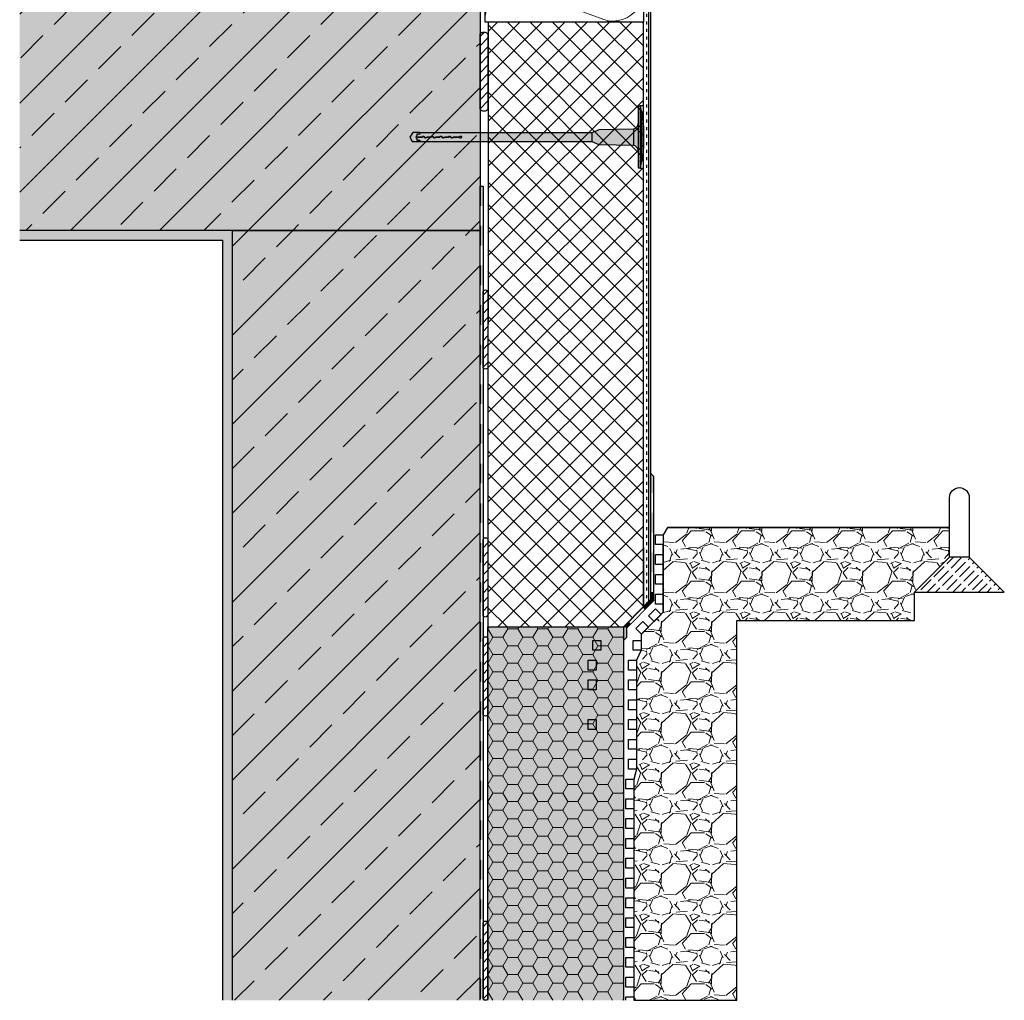
# Model space of a CAD drawing. Units: millimetres. Extents: x 202 to 1197, y 603 to 2193.
# Drawn here: x 203 to 1197, y 603 to 1593 of the extents above; entities that cross this region are included whole.
import ezdxf

# ---------------------------------------------------------------- set-up
doc = ezdxf.new("R2010")
doc.units = ezdxf.units.MM
doc.linetypes.add('ISO-03 Gestrichelt mit Abstand', pattern=[7.62, 3.048, -4.572])
for name, color, linetype, lineweight, true_color in [('ABDICHTUNG Folie dunkel', 7, 'Continuous', 5, 0xb2cc66), ('BODEN Drainschicht', 7, 'Continuous', 5, 0xcc7f66), ('GALA Beton', 7, 'Continuous', 5, 0xcc7f66), ('Linien Abdichtungen 0.25', 7, 'Continuous', 25, 0xaac800), ('Linien Dübel 0.25', 7, 'Continuous', 25, 0x3232fa), ('Linien GALA 0.25', 7, 'Continuous', 25, 0xadadad), ('Linien Wand 0.25', 7, 'Continuous', 25, 0xcc7f66), ('Linien WDVS 0.25', 7, 'Continuous', 25, 0x9900cc), ('WAND Perimeterdämmung', 7, 'Continuous', 25, 0xcc7f66), ('WDVS Armierungsgewebe', 6, 'ISO-03 Gestrichelt mit Abstand', 25, 0xff00ff), ('WDVS Dübel Fläche', 7, 'Continuous', 5, 0x26264c), ('WDVS Klebemörtel', 7, 'Continuous', 25, 0x9900cc), ('WDVS Schraffur Dämmung', 2, 'Continuous', 18, 0xffff00), ('WDVS Sockeldämmung', 7, 'Continuous', 25, 0x9900cc)]:
    doc.layers.add(name, color=color, linetype=linetype, lineweight=lineweight, true_color=true_color)
for name, color, linetype, lineweight in [('ALLG Objekte weiß', 7, 'Continuous', 5), ('WAND Gipsputz innen', 7, 'Continuous', 5), ('WAND Stahlbeton', 7, 'Continuous', 5)]:
    doc.layers.add(name, color=color, linetype=linetype, lineweight=lineweight)
doc.styles.get("Standard").update_dxf_attribs({"font": 'arial.ttf'})
pattern_1 = [(45, (-22381.786, -14969.57), (-44.90128, 44.90128), []), (45, (-22336.885, -14969.57), (-44.90128, 44.90128), [31.75, -15.875])]
pattern_2 = [(45, (-8674.1165, -16407.73), (-4.5529899, 4.5529899), [])]

# ---------------------------------------------------------------- blocks, each defined once
blk = doc.blocks.new('Gruppe-4-1')
at = {"layer": 'GALA Beton', "linetype": 'Continuous', "lineweight": 18}
h = blk.add_hatch(dxfattribs=at)
h.set_pattern_fill('SCHR GALA BETON', color=5, style=0, pattern_type=2)
h.set_pattern_definition([(45, (-6782.8254, -11356.591), (-4.331029, 4.331029), [14.7, -3.675])])
h.paths.add_polyline_path([(1106.06, 1014.63), (1196.78, 1014.63), (1161.42, 1049.99), (1141.42, 1049.99)])
at = {"layer": 'Linien GALA 0.25', "flags": 128}
blk.add_lwpolyline([(1141.42, 1049.99), (1141.42, 1110.19, -1), (1161.42, 1110.19), (1161.42, 1049.99)], format="xyb", close=True, dxfattribs=at)
at = {"layer": 'Linien GALA 0.25', "linetype": 'Continuous', "flags": 128}
blk.add_lwpolyline([(1106.06, 1014.63), (1196.78, 1014.63), (1161.42, 1049.99), (1141.42, 1049.99)], close=True, dxfattribs=at)
blk = doc.blocks.new('Gruppe-6-1')
at = {"color": 255, "linetype": 'Continuous', "lineweight": 5, "transparency": 33554687}
for points in [[(667.44, 1384.48), (667.44, 1404.48), (670.44, 1404.48), (670.44, 1384.48)], [(667.44, 1344.48), (667.44, 1364.48), (670.44, 1364.48), (670.44, 1344.48)], [(667.44, 1304.48), (667.44, 1324.48), (670.44, 1324.48), (670.44, 1304.48)], [(667.44, 1264.48), (667.44, 1284.48), (670.44, 1284.48), (670.44, 1264.48)], [(667.44, 1224.48), (667.44, 1244.48), (670.44, 1244.48), (670.44, 1224.48)], [(667.44, 1184.48), (667.44, 1204.48), (670.44, 1204.48), (670.44, 1184.48)], [(667.44, 1144.48), (667.44, 1164.48), (670.44, 1164.48), (670.44, 1144.48)], [(667.44, 1104.48), (667.44, 1124.48), (670.44, 1124.48), (670.44, 1104.48)], [(667.44, 1064.48), (667.44, 1084.48), (670.44, 1084.48), (670.44, 1064.48)], [(667.44, 1024.48), (667.44, 1044.48), (670.44, 1044.48), (670.44, 1024.48)], [(667.44, 984.48), (667.44, 1004.48), (670.44, 1004.48), (670.44, 984.48)], [(667.44, 944.48), (667.44, 964.48), (670.44, 964.48), (670.44, 944.48)], [(667.44, 904.48), (667.44, 924.48), (670.44, 924.48), (670.44, 904.48)], [(667.44, 864.48), (667.44, 884.48), (670.44, 884.48), (670.44, 864.48)], [(667.44, 824.48), (667.44, 844.48), (670.44, 844.48), (670.44, 824.48)], [(667.44, 784.48), (667.44, 804.48), (670.44, 804.48), (670.44, 784.48)], [(667.44, 744.48), (667.44, 764.48), (670.44, 764.48), (670.44, 744.48)], [(667.44, 704.48), (667.44, 724.48), (670.44, 724.48), (670.44, 704.48)], [(667.44, 664.48), (667.44, 684.48), (670.44, 684.48), (670.44, 664.48)], [(667.44, 624.48), (667.44, 644.48), (670.44, 644.48), (670.44, 624.48)], [(670.44, 604.48), (670.44, 602.73), (667.44, 602.73), (667.44, 604.48)]]:
    blk.add_wipeout(points, dxfattribs=at).translate(0, 0, 4760).dxf.layer = 'ALLG Objekte weiß'
at = {"layer": 'ABDICHTUNG Folie dunkel', "color": 63, "linetype": 'Continuous', "true_color": 0xb2cc66, "transparency": 33554687}
for points in [[(667.44, 1424.48, 4760), (670.44, 1424.48, 4760), (667.44, 1404.48, 4760), (670.44, 1404.48, 4760)], [(667.44, 1384.48, 4760), (670.44, 1384.48, 4760), (667.44, 1364.48, 4760), (670.44, 1364.48, 4760)], [(667.44, 1344.48, 4760), (670.44, 1344.48, 4760), (667.44, 1324.48, 4760), (670.44, 1324.48, 4760)], [(667.44, 1304.48, 4760), (670.44, 1304.48, 4760), (667.44, 1284.48, 4760), (670.44, 1284.48, 4760)], [(667.44, 1264.48, 4760), (670.44, 1264.48, 4760), (667.44, 1244.48, 4760), (670.44, 1244.48, 4760)], [(667.44, 1224.48, 4760), (670.44, 1224.48, 4760), (667.44, 1204.48, 4760), (670.44, 1204.48, 4760)], [(667.44, 1184.48, 4760), (670.44, 1184.48, 4760), (667.44, 1164.48, 4760), (670.44, 1164.48, 4760)], [(667.44, 1144.48, 4760), (670.44, 1144.48, 4760), (667.44, 1124.48, 4760), (670.44, 1124.48, 4760)], [(667.44, 1104.48, 4760), (670.44, 1104.48, 4760), (667.44, 1084.48, 4760), (670.44, 1084.48, 4760)], [(667.44, 1064.48, 4760), (670.44, 1064.48, 4760), (667.44, 1044.48, 4760), (670.44, 1044.48, 4760)], [(667.44, 1024.48, 4760), (670.44, 1024.48, 4760), (667.44, 1004.48, 4760), (670.44, 1004.48, 4760)], [(667.44, 984.48, 4760), (670.44, 984.48, 4760), (667.44, 964.48, 4760), (670.44, 964.48, 4760)], [(667.44, 944.48, 4760), (670.44, 944.48, 4760), (667.44, 924.48, 4760), (670.44, 924.48, 4760)], [(667.44, 904.48, 4760), (670.44, 904.48, 4760), (667.44, 884.48, 4760), (670.44, 884.48, 4760)], [(667.44, 864.48, 4760), (670.44, 864.48, 4760), (667.44, 844.48, 4760), (670.44, 844.48, 4760)], [(667.44, 824.48, 4760), (670.44, 824.48, 4760), (667.44, 804.48, 4760), (670.44, 804.48, 4760)], [(667.44, 784.48, 4760), (670.44, 784.48, 4760), (667.44, 764.48, 4760), (670.44, 764.48, 4760)], [(667.44, 744.48, 4760), (670.44, 744.48, 4760), (667.44, 724.48, 4760), (670.44, 724.48, 4760)], [(667.44, 704.48, 4760), (670.44, 704.48, 4760), (667.44, 684.48, 4760), (670.44, 684.48, 4760)], [(667.44, 664.48, 4760), (670.44, 664.48, 4760), (667.44, 644.48, 4760), (670.44, 644.48, 4760)], [(667.44, 624.48, 4760), (670.44, 624.48, 4760), (667.44, 604.48, 4760), (670.44, 604.48, 4760)]]:
    blk.add_solid(points, dxfattribs=at)
blk = doc.blocks.new('Gruppe-9-1')
at = {"layer": 'ABDICHTUNG Folie dunkel', "color": 63, "true_color": 0xb2cc66, "transparency": 33554687}
blk.add_solid([(815.44, 978.46, 4760), (815.44, 968.86, 4760), (812.44, 979.69, 4760), (812.44, 965.86, 4760)], dxfattribs=at)
blk = doc.blocks.new('Gruppe-10-1')
at = {"color": 255, "transparency": 33554687}
for points in [[(839.42, 1094.84), (839.42, 1114.84), (842.42, 1114.84), (842.42, 1094.84)], [(839.42, 1054.84), (839.42, 1074.84), (842.42, 1074.84), (842.42, 1054.84)], [(839.42, 1014.84), (839.42, 1034.84), (842.42, 1034.84), (842.42, 1014.84)]]:
    blk.add_wipeout(points, dxfattribs=at).translate(0, 0, 4760).dxf.layer = 'ALLG Objekte weiß'
at = {"layer": 'ABDICHTUNG Folie dunkel', "color": 63, "true_color": 0xb2cc66, "transparency": 33554687}
for points in [[(839.42, 1134.84, 4760), (842.42, 1131.84, 4760), (839.42, 1114.84, 4760), (842.42, 1114.84, 4760)], [(839.42, 1094.84, 4760), (842.42, 1094.84, 4760), (839.42, 1074.84, 4760), (842.42, 1074.84, 4760)], [(839.42, 1054.84, 4760), (842.42, 1054.84, 4760), (839.42, 1034.84, 4760), (842.42, 1034.84, 4760)], [(839.42, 1007.21, 4760), (839.42, 1014.84, 4760), (842.42, 1005.99, 4760), (842.42, 1014.84, 4760)]]:
    blk.add_solid(points, dxfattribs=at)
blk = doc.blocks.new('Gruppe-11-1')
at = {"color": 255, "transparency": 33554687}
blk.add_wipeout([(817.61, 984.97), (831.61, 999.25), (833.76, 997.15), (819.76, 982.87)], dxfattribs=at).translate(0, 0, 4760).dxf.layer = 'ALLG Objekte weiß'
at = {"layer": 'ABDICHTUNG Folie dunkel', "color": 63, "true_color": 0xb2cc66, "transparency": 33554687}
for points in [[(842.42, 1005.99, 4760), (833.76, 997.15, 4760), (839.42, 1007.21, 4760), (831.61, 999.25, 4760)], [(812.44, 979.69, 4760), (817.61, 984.97, 4760), (815.44, 978.46, 4760), (819.76, 982.87, 4760)]]:
    blk.add_solid(points, dxfattribs=at)
blk = doc.blocks.new('Gruppe-13-1')
at = {"layer": 'WDVS Schraffur Dämmung', "flags": 128}
for points in [[(969.82, 1776.51, 0.324435), (1003.99, 1787.68, 0.324435), (1003.99, 1823.63, 0.324435), (969.82, 1834.8), (889.82, 1809.08, -0.324488), (855.64, 1820.25, -0.324488), (855.64, 1856.2, -0.324488), (889.82, 1867.37), (969.82, 1837.8, 0.324435), (1003.99, 1848.96, 0.324435), (1003.99, 1884.91, 0.324435), (969.82, 1896.08), (889.82, 1870.37, -0.324488), (855.64, 1881.53, -0.324488), (855.64, 1917.49, -0.324488), (889.82, 1928.65), (969.82, 1899.08, 0.324435), (1003.99, 1910.25, 0.324435), (1003.99, 1946.2, 0.324435), (969.82, 1957.36), (889.82, 1931.65, -0.324488), (855.64, 1942.82, -0.324488), (855.64, 1978.77, -0.324488), (889.82, 1989.94), (969.82, 1960.36, 0.337523), (1004.81, 1972.72, 0.337523), (1002.19, 2009.74)], [(942.09, 2009.74), (889.82, 1992.94, -0.384312), (852.41, 2009.74)], [(969.82, 1592.66, 1.372583), (969.82, 1650.94), (889.82, 1625.23, -1.372995), (889.82, 1683.52), (969.82, 1653.94, 1.372583), (969.82, 1712.23), (889.82, 1686.52, -1.372995), (889.82, 1744.8), (969.82, 1715.23, 1.372583), (969.82, 1773.51), (889.82, 1747.8, -1.372995), (889.82, 1806.08), (969.82, 1776.51, 1.372583), (969.82, 1834.8), (889.82, 1809.08, -1.372995), (889.82, 1867.37), (969.82, 1837.8, 1.372583), (969.82, 1896.08), (889.82, 1870.37, -1.372995), (889.82, 1928.65)], [(969.82, 1712.23, -0.324435), (1003.99, 1701.06, -0.324435), (1003.99, 1665.11, -0.324435), (969.82, 1653.94), (889.82, 1683.52, 0.324488), (855.64, 1672.35, 0.324488), (855.64, 1636.4, 0.324488), (889.82, 1625.23), (969.82, 1650.94, -0.324435), (1003.99, 1639.77, -0.324435), (1003.99, 1603.83, -0.324435), (969.82, 1592.66), (889.82, 1622.23, 0.25278), (861.21, 1616.93, 0.25278), (849.96, 1590.09)], [(971.29, 1590.09, -0.131588), (987.13, 1590.09)]]:
    blk.add_lwpolyline(points, format="xyb", dxfattribs=at)
blk = doc.blocks.new('Gruppe-14-1')
at = {"layer": 'WDVS Schraffur Dämmung'}
blk.add_blockref('Gruppe-13-1', (0, 0), dxfattribs=at)
blk = doc.blocks.new('NNA_IfcAnnotation-1')
at = {"layer": 'WDVS Schraffur Dämmung', "color": 7}
blk.add_blockref('Gruppe-14-1', (0, 0), dxfattribs=at)
at = {"layer": 'WDVS Schraffur Dämmung', "color": 0, "flags": 1}
for tag in ['prm0_value', 'prm1_value', 'prm2_value', 'prm3_value', 'prm4_value', 'prm5_value', 'prm6_value', 'IFC_UUID', 'instanceID', 'prm0_name', 'prm0_type', 'prm2_name', 'prm2_type', 'prm3_name', 'prm3_type', 'prm6_name', 'prm6_type', 'prm1_name', 'prm1_type', 'prm4_name', 'prm4_type', 'prm5_name', 'prm5_type']:
    blk.add_attdef(tag, (665.22, 1585.85), '', height=0.18, dxfattribs=at)
blk = doc.blocks.new('WD_Dübel 160 mm ohne Rondell')
at = {"layer": 'WDVS Dübel Fläche', "linetype": 'Continuous', "lineweight": 0, "true_color": 0x0a0a96}
h = blk.add_hatch(color=174, dxfattribs=at)
h.paths.add_polyline_path([(-255.94, 0), (-253.01, 4.5), (-72, 4.5), (-65, 7.5), (-30, 8), (-28.95, 8.45), (-27.98, 9.06), (-27.12, 9.81), (-26.38, 10.69), (-25.79, 11.67), (-25.36, 12.72), (-25.09, 13.84), (-25, 14.98), (-25, 31.5), (-23.5, 31.5), (-22, 24), (-21, 24.07), (-20, 9), (-20, -9), (-21, -24.07), (-22, -24), (-23.5, -31.5), (-25, -31.5), (-25, -15), (-25.11, -13.87), (-25.39, -12.76), (-25.84, -11.71), (-26.43, -10.73), (-27.16, -9.86), (-28.01, -9.1), (-28.96, -8.48), (-30, -8), (-65, -7.5), (-72, -4.5), (-245.71, -4.5), (-253.67, -4.5)])
h.paths.add_polyline_path([(-204.82, 0.99), (-205.06, 0.94), (-205.27, 0.83), (-205.45, 0.67), (-205.59, 0.47), (-205.68, 0.25), (-212.15, 0.25), (-212.29, -0.02), (-212.51, -0.25), (-212.77, -0.41), (-213.07, -0.49), (-213.38, -0.49), (-213.68, -0.4), (-213.94, -0.23), (-214.15, 0), (-214.37, 0.38), (-214.69, 0.69), (-215.07, 0.89), (-215.5, 0.99), (-215.94, 0.97), (-216.36, 0.83), (-216.73, 0.59), (-217.01, 0.25), (-221.01, 0.25), (-221.16, -0.02), (-221.37, -0.25), (-221.64, -0.41), (-221.94, -0.49), (-222.24, -0.49), (-222.54, -0.4), (-222.8, -0.23), (-223.01, 0), (-223.23, 0.38), (-223.55, 0.69), (-223.94, 0.89), (-224.37, 0.99), (-224.81, 0.97), (-225.23, 0.83), (-225.59, 0.59), (-225.88, 0.25), (-229.88, 0.25), (-230.02, -0.02), (-230.23, -0.25), (-230.5, -0.41), (-230.8, -0.49), (-231.11, -0.49), (-231.41, -0.4), (-231.67, -0.23), (-231.87, 0), (-232.1, 0.38), (-232.42, 0.69), (-232.8, 0.89), (-233.23, 0.99), (-233.67, 0.97), (-234.09, 0.83), (-234.46, 0.59), (-234.74, 0.25), (-238.74, 0.25), (-238.89, -0.02), (-239.1, -0.25), (-239.36, -0.41), (-239.66, -0.49), (-239.97, -0.49), (-240.27, -0.4), (-240.53, -0.23), (-240.74, 0), (-240.96, 0.38), (-241.28, 0.69), (-241.67, 0.89), (-242.1, 0.99), (-242.54, 0.97), (-242.96, 0.83), (-243.32, 0.59), (-243.61, 0.25), (-247.71, 0.25), (-247.71, -0.25), (-243.3, -0.25), (-243.16, 0.02), (-242.94, 0.25), (-242.68, 0.41), (-242.38, 0.49), (-242.07, 0.49), (-241.77, 0.4), (-241.51, 0.23), (-241.3, 0), (-241.08, -0.38), (-240.76, -0.69), (-240.38, -0.89), (-239.95, -0.99), (-239.51, -0.97), (-239.09, -0.83), (-238.72, -0.59), (-238.44, -0.25), (-234.44, -0.25), (-234.29, 0.02), (-234.08, 0.25), (-233.81, 0.41), (-233.51, 0.49), (-233.2, 0.49), (-232.91, 0.4), (-232.65, 0.23), (-232.44, 0), (-232.22, -0.38), (-231.9, -0.69), (-231.51, -0.89), (-231.08, -0.99), (-230.64, -0.97), (-230.22, -0.83), (-229.86, -0.59), (-229.57, -0.25), (-225.57, -0.25), (-225.43, 0.02), (-225.22, 0.25), (-224.95, 0.41), (-224.65, 0.49), (-224.34, 0.49), (-224.04, 0.4), (-223.78, 0.23), (-223.58, 0), (-223.35, -0.38), (-223.03, -0.69), (-222.65, -0.89), (-222.22, -0.99), (-221.78, -0.97), (-221.36, -0.83), (-220.99, -0.59), (-220.71, -0.25), (-216.71, -0.25), (-216.56, 0.02), (-216.35, 0.25), (-216.08, 0.41), (-215.79, 0.49), (-215.48, 0.49), (-215.18, 0.4), (-214.92, 0.23), (-214.71, 0), (-214.49, -0.38), (-214.17, -0.69), (-213.78, -0.89), (-213.35, -0.99), (-212.91, -0.97), (-212.49, -0.83), (-212.13, -0.59), (-211.84, -0.25), (-205.68, -0.25), (-205.59, -0.47), (-205.45, -0.67), (-205.27, -0.83), (-205.06, -0.94), (-204.82, -0.99), (-204.58, -0.99), (-204.35, -0.93), (-204.14, -0.82), (-203.96, -0.66), (-203.82, -0.46), (-203.74, -0.24), (-203.71, 0), (-203.74, 0.24), (-203.82, 0.46), (-203.96, 0.66), (-204.14, 0.82), (-204.35, 0.93), (-204.58, 0.99)])
at = {"layer": 'Linien Dübel 0.25'}
for p, q in [((-25, 24.48), (-25, -24.48)), ((-25, 24.47), (-25, -24.48)), ((-22, 24), (-22, -24)), ((-245.71, 4.5), (-72, 4.5)), ((-72, 4.5), (-65, 7.5)), ((-72, 4.5), (-72, -4.5)), ((-30, 8), (-65, 7.5)), ((-30, 8), (-30, -8)), ((-20, -9), (-20, 9)), ((-245.71, -4.5), (-72, -4.5)), ((-72, -4.5), (-65, -7.5)), ((-65, -7.5), (-30, -8))]:
    blk.add_line(p, q, dxfattribs=at)
at = {"layer": 'Linien Dübel 0.25', "flags": 128}
blk.add_lwpolyline([(-25, -31.5), (-25, 31.5), (-23.5, 31.5), (-22, 24), (-21, 24.07), (-20, 9), (-20, -9), (-21, -24.07), (-22, -24), (-23.5, -31.5)], close=True, dxfattribs=at)
blk.add_lwpolyline([(-245.71, 4.5), (-253.01, 4.5), (-255.94, 0), (-253.67, -4.5), (-245.71, -4.5)], dxfattribs=at)
blk.add_lwpolyline([(-245.71, 4.5), (-245.71, 3), (-248.71, 3), (-248.71, 1, 0.414214), (-249.71, 0, 0.414214), (-248.71, -1), (-248.71, -3), (-245.71, -3), (-245.71, -4.5)], format="xyb", dxfattribs=at)
blk.add_lwpolyline([(-241.3, 0, 0.616077), (-243.3, -0.25), (-247.71, -0.25), (-247.71, 0.25), (-243.61, 0.25, -0.604663), (-240.74, 0, 0.616077), (-238.74, 0.25), (-234.74, 0.25, -0.604663), (-231.87, 0, 0.616077), (-229.88, 0.25), (-225.88, 0.25, -0.604663), (-223.01, 0, 0.616077), (-221.01, 0.25), (-217.01, 0.25, -0.604663), (-214.15, 0, 0.616077), (-212.15, 0.25), (-205.68, 0.25, -0.5225), (-204.14, 0.82, -0.5225), (-204.14, -0.82, -0.5225), (-205.68, -0.25), (-211.84, -0.25, -0.604663), (-214.71, 0, 0.616077), (-216.71, -0.25), (-220.71, -0.25, -0.604663), (-223.58, 0, 0.616077), (-225.57, -0.25), (-229.57, -0.25, -0.604663), (-232.44, 0, 0.616077), (-234.44, -0.25), (-238.44, -0.25, -0.604663)], format="xyb", close=True, dxfattribs=at)
at = {"layer": 'Linien Dübel 0.25'}
for centre, radius, start, end in [((-32.38, 14.99), 7.38, 288.83104, 0.09361), ((-32.67, -15.2), 7.68, 1.45677, 69.61858)]:
    blk.add_arc(centre, radius, start, end, dxfattribs=at)
at = {"layer": 'Linien WDVS 0.25', "flags": 128}
blk.add_lwpolyline([(-23.13, -24.07), (-23.28, -24), (-23.5, -31.5), (-20, -31.5), (-20, 31.5), (-23.5, 31.5), (-23.28, 24), (-23.13, 24.07), (-22.98, 9), (-22.98, -9)], close=True, dxfattribs=at)

msp = doc.modelspace()

# ---------------------------------------------------------------- hatches: boundary and pattern name
at = {"layer": 'BODEN Drainschicht', "linetype": 'Continuous', "lineweight": 18, "true_color": 0x66ccb2}
h = msp.add_hatch(dxfattribs=at)
h.set_pattern_fill('SCHR DRAINSCHICHT', color=123, style=0, pattern_type=2)
h.set_pattern_definition([(228.0128, (-7089.096, -8039.7968), (-406.4003453, -457.2005618), [6.83442, -676.61]), (184.9697, (-7093.6682, -8044.8768), (609.60098612, 50.7996415), [11.7281, -1161.08]), (132.5104, (-7105.3522, -8045.8928), (507.9996304, -558.80054585), [8.26964, -818.694]), (267.2737, (-7125.1642, -8058.5928), (50.7997794, 1015.99967307), [10.6801, -1057.328]), (292.8337, (-7125.6722, -8069.2608), (-254.0007211, 609.6003466), [10.47268, -1036.796]), (357.2737, (-7121.6082, -8078.9128), (-1015.99967307, 50.7997794), [10.6801, -1057.328]), (37.6942, (-7110.9402, -8079.4208), (-660.40041722, -507.99954714), [14.12388, -1398.262]), (72.2553, (-7099.7642, -8070.7848), (355.6007113, 1117.60032412), [13.3344, -1320.106]), (121.4296, (-7095.7002, -8058.0848), (-406.4001047, 660.3992232), [10.71626, -1060.91]), (175.2364, (-7101.288, -8048.9408), (558.799561, -50.7995233), [12.23426, -599.478]), (222.3974, (-7113.4802, -8047.9248), (-609.60001834, -558.79927301), [15.82156, -1566.336]), (138.8141, (-7074.872, -8059.101), (-355.5997735, 304.7995311), [5.4001, -534.612]), (171.4692, (-7078.9362, -8055.5448), (660.3989919, -101.600256), [10.27364, -1017.092]), (225, (-7089.096, -8054.02), (-7e-15, -50.79997), [7.18418, -64.6578]), (203.1986, (-7092.652, -8047.925), (254.0008565, 101.6004455), [3.86882, -383.012]), (291.8014, (-7096.208, -8049.449), (-50.8000356, 152.400098), [5.47132, -268.096]), (30.9638, (-7094.176, -8054.529), (152.399839, 101.600079), [8.8864, -287.326]), (161.5651, (-7086.556, -8049.957), (101.600046, -50.799924), [6.42574, -154.218]), (16.3895, (-7125.6722, -8049.4488), (508.0002803, 152.399683), [9.00176, -891.176]), (70.3462, (-7117.0362, -8046.9088), (-203.1994338, -558.7992098), [7.55198, -747.644]), (293.1986, (-7086.556, -8039.797), (-101.6004455, 254.0008565), [7.7376, -379.144]), (343.6105, (-7083.5082, -8046.9088), (-508.0002803, 152.399683), [9.00176, -891.176]), (339.444, (-7125.672, -8080.945), (-254.0003153, 101.5998767), [8.6807, -425.354]), (294.7751, (-7117.5442, -8083.9928), (-253.9994081, 558.7997405), [7.27344, -720.072]), (66.8014, (-7086.048, -8090.597), (101.6004455, 254.0008565), [7.7376, -379.144]), (17.354, (-7083.0002, -8083.4848), (-660.4000356, -203.1996935), [8.51566, -843.048]), (69.444, (-7110.94, -8090.597), (-101.5998767, -254.0003153), [4.34036, -429.696]), (101.3099, (-7089.096, -8090.597), (-50.799749, 203.199349), [2.5903, -256.44]), (165.9638, (-7089.604, -8088.057), (152.400107, -50.799912), [10.47268, -198.981]), (186.009, (-7099.7642, -8085.5168), (507.9992509, 50.79988137), [9.70534, -960.828]), (303.6901, (-7094.176, -8059.101), (-50.800017, 101.599902), [7.32648, -175.8356]), (353.1572, (-7090.1122, -8065.1968), (863.60035713, -101.60045503), [12.79114, -1266.32]), (60.9454, (-7077.412, -8066.721), (-203.1995273, -355.5991522), [5.23016, -517.788]), (90, (-7074.87, -8062.15), (-50.8, 50.8), [3.048, -47.752]), (120.2564, (-7100.78, -8083.9928), (203.1995693, -355.5998206), [7.05734, -698.678]), (48.0128, (-7104.336, -8077.8968), (406.4003453, 457.2005618), [13.66886, -669.776]), (0, (-7095.19, -8067.737), (50.8, 50.8), [13.208, -37.592]), (325.3048, (-7081.9842, -8067.7368), (-507.9991198, 355.6000338), [8.0322, -795.186]), (254.0546, (-7075.38, -8072.309), (-50.8001296, -203.200484), [7.39658, -362.434]), (207.646, (-7077.4122, -8079.4208), (-965.19966098, -508.0003195), [12.0429, -1192.25]), (175.4261, (-7088.0802, -8085.0088), (-660.4001521, 50.79975422), [12.74058, -1261.316]), (175.4261, (-7088.0802, -8085.0088), (-660.4001521, 50.79975422), [12.74058, -1261.316])])
h.paths.add_polyline_path([(852.42, 1072.65), (852.42, 994.4), (830.17, 972.15), (830.17, 956.04), (825.49, 946.04), (825.49, 836.07), (822.64, 826.07), (822.64, 602.73), (926.73, 602.73), (926.73, 986.14), (1106.06, 986.14), (1106.06, 1014.63), (1141.42, 1049.99), (1141.42, 1079.89), (856.56, 1079.83)])
at = {"layer": 'WAND Gipsputz innen', "linetype": 'Continuous', "lineweight": 0, "true_color": 0xf3f3f3}
msp.add_hatch(color=7, dxfattribs=at).paths.add_polyline_path([(407.44, 1369.88), (407.44, 602.73), (417.44, 602.73), (417.44, 1379.88), (202.61, 1379.88), (202.61, 1369.88)])
at = {"layer": 'WAND Gipsputz innen', "linetype": 'Continuous', "lineweight": 18, "true_color": 0x37ccbd}
h = msp.add_hatch(dxfattribs=at)
h.set_pattern_fill('SCHR GIPSPUTZ', color=123, style=0, pattern_type=2)
h.set_pattern_definition([(50, (-6415.767, -12135.895), (13.66385, -1.195431), [1.42875, -15.71625]), (355, (-6415.767, -12135.895), (-2.643212, 14.329248), [1.143, -12.573]), (100.451, (-6414.628, -12135.995), (11.020688, 13.133752), [1.21425, -13.35675]), (46.1842, (-6415.767, -12132.085), (20.330928, -3.153175), [2.143125, -23.574375]), (96.6356, (-6414.072, -12132.348), (17.805318, 18.556917), [1.821375, -20.035125]), (351.184, (-6415.767, -12132.085), (17.805345, 18.556884), [1.7145, -18.8595]), (21, (-6413.862, -12133.038), (11.371116, -7.669914), [1.42875, -15.71625]), (326, (-6413.862, -12133.038), (4.635152, 13.814097), [1.143, -12.573]), (71.4514, (-6412.914, -12133.677), (16.006237, 6.144214), [1.21425, -13.35675]), (37.5, (-6415.7666, -12135.895), (0.2316452, 6.3416279), [0.15, -37.654725]), (37.5, (-6390.4354, -12116.458), (0.2316452, 6.3416279), [0.15, -37.654725]), (37.5, (-6390.133, -12116.226), (0.2316452, 6.3416279), [0.15, -37.654725]), (37.5, (-6364.111, -12096.2583), (0.2316452, 6.3416279), [0.15, -37.654725]), (37.5, (-6363.8087, -12096.0264), (0.2316452, 6.3416279), [0.15, -37.654725]), (7.5, (-6415.7666, -12135.895), (5.0114747, 7.513543), [0.15, -24.072075]), (7.5, (-6397.063, -12133.433), (5.0114747, 7.513543), [0.15, -24.072075]), (7.5, (-6396.6855, -12133.383), (5.0114747, 7.513543), [0.15, -24.072075]), (7.5, (-6365.749, -12129.31), (5.0114747, 7.513543), [0.15, -24.072075]), (7.5, (-6365.371, -12129.2605), (5.0114747, 7.513543), [0.15, -24.072075]), (327.5, (-6420.015, -12135.895), (10.1692946, -0.4296558), [0.15, -39.18825]), (327.5, (-6409.491, -12142.5995), (10.1692946, -0.4296558), [0.15, -39.18825]), (327.5, (-6409.17, -12142.804), (10.1692946, -0.4296558), [0.15, -39.18825]), (327.5, (-6377.0173, -12163.2876), (10.1692946, -0.4296558), [0.15, -39.18825]), (327.5, (-6376.696, -12163.4923), (10.1692946, -0.4296558), [0.15, -39.18825]), (317.5, (-6421.92, -12135.895), (11.1096886, 1.906987), [0.15, -29.9109]), (317.5, (-6410.045, -12146.777), (11.1096886, 1.906987), [0.15, -29.9109]), (317.5, (-6409.764, -12147.034), (11.1096886, 1.906987), [0.15, -29.9109]), (317.5, (-6391.003, -12164.225), (11.1096886, 1.906987), [0.15, -29.9109]), (317.5, (-6390.7225, -12164.482), (11.1096886, 1.906987), [0.15, -29.9109])])
h.paths.add_polyline_path([(407.44, 1369.88), (407.44, 602.73), (417.44, 602.73), (417.44, 1379.88), (202.61, 1379.88), (202.61, 1369.88)])
at = {"layer": 'WAND Stahlbeton', "linetype": 'Continuous', "lineweight": 0, "true_color": 0xd9d9d9}
for points in [[(202.61, 1629.88), (202.61, 1379.88), (667.44, 1379.88), (667.44, 1629.88), (202.61, 1629.88)], [(667.44, 602.73), (667.44, 1379.88), (417.44, 1379.88), (417.44, 602.73), (667.44, 602.73)]]:
    msp.add_hatch(color=254, dxfattribs=at).paths.add_polyline_path(points)
at = {"layer": 'WAND Stahlbeton', "linetype": 'Continuous', "lineweight": 18, "true_color": 0x37ccbd}
h = msp.add_hatch(dxfattribs=at)
h.set_pattern_fill('SCHR STAHLBETON', color=123, style=0, pattern_type=2)
h.set_pattern_definition(pattern_1)
h.paths.add_polyline_path([(202.61, 1629.88), (202.61, 1379.88), (667.44, 1379.88), (667.44, 1629.88), (202.61, 1629.88)])
h = msp.add_hatch(dxfattribs=at)
h.set_pattern_fill('SCHR STAHLBETON', color=123, style=0, pattern_type=2)
h.set_pattern_definition(pattern_1)
h.paths.add_polyline_path([(667.44, 602.73), (667.44, 1379.88), (417.44, 1379.88), (417.44, 602.73), (667.44, 602.73)])

# ---------------------------------------------------------------- linework, layer by layer
at = {"layer": 'Linien GALA 0.25'}
for q in [(852.42, 1072.65, 4760), (1141.42, 1079.83, 4760)]:
    msp.add_line((856.56, 1079.83, 4760), q, dxfattribs=at)
at = {"layer": 'Linien GALA 0.25', "flags": 128}
msp.add_lwpolyline([(852.42, 1072.65), (852.42, 994.4), (830.17, 972.15), (830.17, 956.04), (825.49, 946.04), (825.49, 836.07), (822.64, 826.07), (822.64, 602.73), (926.73, 602.73), (926.73, 986.14), (1106.06, 986.14), (1106.06, 1014.63), (1141.42, 1049.99), (1141.42, 1079.89), (856.56, 1079.83)], close=True, dxfattribs=at)
at = {"layer": 'Linien Wand 0.25'}
for p, q in [((667.44, 2181.45), (667.44, 602.73)), ((667.44, 1379.88), (202.61, 1379.88)), ((417.44, 602.73), (417.44, 1379.88)), ((417.44, 1379.88), (667.44, 1379.88)), ((852.42, 994.4, 4760), (852.42, 1062.65, 4760)), ((852.42, 994.4, 4760), (830.17, 972.15, 4760)), ((830.17, 972.15, 4760), (830.17, 956.04, 4760)), ((830.17, 956.04, 4760), (825.49, 946.04, 4760)), ((825.49, 946.07, 4760), (825.49, 836.07, 4760)), ((825.49, 836.07, 4760), (822.64, 825.48, 4760)), ((822.64, 825.48, 4760), (822.64, 676.67, 4760)), ((822.64, 676.67, 4760), (822.64, 602.73, 4760))]:
    msp.add_line(p, q, dxfattribs=at)
at = {"layer": 'Linien Wand 0.25', "flags": 128}
msp.add_lwpolyline([(202.61, 1369.88), (407.44, 1369.88), (407.44, 602.73)], dxfattribs=at)
at = {"layer": 'Linien Wand 0.25', "elevation": 4760, "flags": 128}
for points in [[(852.42, 1072.65), (852.42, 1062.65), (844.42, 1062.65), (844.42, 1072.65)], [(852.42, 1052.65), (852.42, 1042.65), (844.42, 1042.65), (844.42, 1052.65)], [(852.42, 1032.65), (852.42, 1022.65), (844.42, 1022.65), (844.42, 1032.65)], [(852.42, 1012.65), (852.42, 1002.65), (844.42, 1002.65), (844.42, 1012.65)], [(837.59, 990.89), (844.66, 997.96), (850.32, 992.3), (843.25, 985.23)], [(824.66, 977.96), (831.73, 985.03), (837.39, 979.37), (830.32, 972.3)], [(789.44, 966.04), (789.44, 956.04), (781.44, 956.04), (781.44, 966.04)], [(830.17, 966.04), (830.17, 956.04), (822.17, 956.04), (822.17, 966.04)], [(784.76, 946.07), (784.76, 936.07), (776.76, 936.07), (776.76, 946.07)], [(825.49, 946.07), (825.49, 936.07), (817.49, 936.07), (817.49, 946.07)], [(784.76, 926.07), (784.76, 916.07), (776.76, 916.07), (776.76, 926.07)], [(825.49, 926.07), (825.49, 916.07), (817.49, 916.07), (817.49, 926.07)], [(825.49, 906.07), (825.49, 896.07), (817.49, 896.07), (817.49, 906.07)], [(784.76, 886.07), (784.76, 876.07), (776.76, 876.07), (776.76, 886.07)], [(825.49, 886.07), (825.49, 876.07), (817.49, 876.07), (817.49, 886.07)], [(825.49, 866.07), (825.49, 856.07), (817.49, 856.07), (817.49, 866.07)], [(825.49, 846.07), (825.49, 836.07), (817.49, 836.07), (817.49, 846.07)], [(822.64, 826.07), (822.64, 816.07), (814.64, 816.07), (814.64, 826.07)], [(822.64, 806.07), (822.64, 796.07), (814.64, 796.07), (814.64, 806.07)], [(822.64, 786.07), (822.64, 776.07), (814.64, 776.07), (814.64, 786.07)], [(822.64, 766.08), (822.64, 756.08), (814.64, 756.08), (814.64, 766.08)], [(822.64, 746.08), (822.64, 736.08), (814.64, 736.08), (814.64, 746.08)], [(822.64, 726.08), (822.64, 716.08), (814.64, 716.08), (814.64, 726.08)], [(822.64, 706.08), (822.64, 696.08), (814.64, 696.08), (814.64, 706.08)], [(822.64, 686.08), (822.64, 676.08), (814.64, 676.08), (814.64, 686.08)], [(822.64, 666.08), (822.64, 656.08), (814.64, 656.08), (814.64, 666.08)], [(822.64, 646.08), (822.64, 636.08), (814.64, 636.08), (814.64, 646.08)], [(822.64, 626.08), (822.64, 616.08), (814.64, 616.08), (814.64, 626.08)]]:
    msp.add_lwpolyline(points, close=True, dxfattribs=at)
msp.add_lwpolyline([(814.64, 602.73), (814.64, 606.08), (822.64, 606.08), (822.64, 602.73)], dxfattribs=at)
at = {"layer": 'Linien WDVS 0.25'}
msp.add_line((675.44, 979.69, 4760), (775.41, 979.69, 4760), dxfattribs=at)
at = {"layer": 'Linien WDVS 0.25', "elevation": 7140, "flags": 128}
msp.add_lwpolyline([(672.44, 2009.74), (832.44, 2009.74), (832.44, 1590.09), (672.44, 1590.09)], close=True, dxfattribs=at)
at = {"layer": 'Linien WDVS 0.25', "elevation": 4760, "flags": 128}
msp.add_lwpolyline([(832.44, 1059.92), (832.44, 1000.09), (812.44, 979.69), (812.44, 900)], dxfattribs=at)

# ---------------------------------------------------------------- block references
at = {"layer": 'Linien Wand 0.25'}
msp.add_blockref('Gruppe-4-1', (0, 0), dxfattribs=at)
at = {"layer": 'Linien WDVS 0.25', "color": 7}
msp.add_blockref('Gruppe-9-1', (0, 0), dxfattribs=at)
at = {"layer": 'WDVS Schraffur Dämmung'}
msp.add_blockref('NNA_IfcAnnotation-1', (-177.39, 0, 7140), dxfattribs=at)

# ---------------------------------------------------------------- next in the draw order: block references
at = {"layer": 'Linien Wand 0.25', "color": 7}
msp.add_blockref('Gruppe-6-1', (0, 0), dxfattribs=at)
at = {"layer": 'Linien WDVS 0.25', "color": 7}
msp.add_blockref('Gruppe-10-1', (0, 0), dxfattribs=at)

# ---------------------------------------------------------------- next in the draw order: hatches: boundary and pattern name
at = {"layer": 'WDVS Klebemörtel', "linetype": 'Continuous', "lineweight": 18, "true_color": 0x9900cc}
h = msp.add_hatch(dxfattribs=at)
h.set_pattern_fill('SCHRAFFUR KLEBEMÖRTEL', color=202, style=0, pattern_type=2)
h.set_pattern_definition(pattern_2)
edge = h.paths.add_edge_path()
edge.add_line((675.44, 967.37), (675.44, 891.91))
edge.add_arc((672.94, 892.15), 2.51, 185.45262, 354.54738, ccw=False)
edge.add_line((670.44, 891.91), (670.44, 967.37))
edge.add_arc((672.94, 967.13), 2.51, 5.45262, 174.54738, ccw=False)
edge.add_line((675.44, 967.37), (675.44, 967.37))
h = msp.add_hatch(dxfattribs=at)
h.set_pattern_fill('SCHRAFFUR KLEBEMÖRTEL', color=202, style=0, pattern_type=2)
h.set_pattern_definition(pattern_2)
edge = h.paths.add_edge_path()
edge.add_line((675.44, 680.46), (675.44, 605))
edge.add_arc((672.94, 605.24), 2.51, 185.45262, 354.54738, ccw=False)
edge.add_line((670.44, 605), (670.44, 680.46))
edge.add_arc((672.94, 680.22), 2.51, 5.45262, 174.54738, ccw=False)
edge.add_line((675.44, 680.46), (675.44, 680.46))

# ---------------------------------------------------------------- next in the draw order: linework, layer by layer
at = {"layer": 'Linien Abdichtungen 0.25', "elevation": 4760, "flags": 128}
msp.add_lwpolyline([(667.44, 602.73), (667.44, 1424.48), (670.44, 1424.48), (670.44, 602.73)], dxfattribs=at)
at = {"layer": 'Linien WDVS 0.25'}
msp.add_line((837.44, 1601.15, 7140), (837.44, 1059.92, 7140), dxfattribs=at)
at = {"layer": 'WDVS Klebemörtel', "color": 23, "linetype": 'Continuous', "true_color": 0xcc7f66, "elevation": 7140, "flags": 128}
for points in [[(675.44, 967.37), (675.44, 891.91, -0.909091), (670.44, 891.91), (670.44, 967.37, -0.909091), (675.44, 967.37)], [(675.44, 680.46), (675.44, 605, -0.909091), (670.44, 605), (670.44, 680.46, -0.909091), (675.44, 680.46)]]:
    msp.add_lwpolyline(points, format="xyb", close=True, dxfattribs=at)

# ---------------------------------------------------------------- next in the draw order: block references
at = {"layer": 'Linien WDVS 0.25', "color": 7}
msp.add_blockref('Gruppe-11-1', (0, 0), dxfattribs=at)

# ---------------------------------------------------------------- next in the draw order: linework, layer by layer
at = {"layer": 'Linien Abdichtungen 0.25', "lineweight": 25, "transparency": 33554687, "elevation": 4760, "flags": 128}
msp.add_lwpolyline([(839.42, 1134.84), (842.42, 1131.84), (842.42, 1005.99), (815.44, 978.46), (815.44, 968.86), (812.44, 965.86)], dxfattribs=at)
at = {"layer": 'Linien WDVS 0.25'}
for p, q in [((839.42, 1610.72, 7140), (839.42, 1007.21, 7140)), ((839.42, 1007.21, 7140), (837.44, 1005.19, 7140))]:
    msp.add_line(p, q, dxfattribs=at)
at = {"layer": 'Linien WDVS 0.25', "transparency": 33554687, "elevation": 7140, "flags": 128}
msp.add_lwpolyline([(837.44, 1059.92), (837.44, 1005.19)], dxfattribs=at)

# ---------------------------------------------------------------- next in the draw order: wipeouts: each hides what was drawn before it
at = {"color": 255}
msp.add_wipeout([(675.47, 1590.09), (675.44, 979.69), (812.44, 979.69), (832.44, 1000.09), (832.44, 1590.09)], dxfattribs=at).translate(0, 0, 7140).dxf.layer = 'WDVS Sockeldämmung'

# ---------------------------------------------------------------- next in the draw order: hatches: boundary and pattern name
at = {"layer": 'WAND Perimeterdämmung', "linetype": 'Continuous', "lineweight": 0, "true_color": 0xdcffff}
msp.add_hatch(color=7, dxfattribs=at).paths.add_polyline_path([(675.44, 602.73), (675.44, 979.69), (812.44, 979.69), (812.44, 602.73)])
at = {"layer": 'WAND Perimeterdämmung', "linetype": 'Continuous', "lineweight": 18, "true_color": 0x37ccbd}
h = msp.add_hatch(dxfattribs=at)
h.set_pattern_fill('SCHR WAND PERIMETERDÄMMUNG', color=123, style=0, pattern_type=2)
h.set_pattern_definition([(0, (0, 0), (15.12189, 8.730625), [10.08126, -20.16252])])
h.paths.add_polyline_path([(675.44, 602.73), (675.44, 979.69), (812.44, 979.69), (812.44, 602.73)])
at = {"layer": 'WAND Perimeterdämmung', "linetype": 'Continuous', "lineweight": 13, "true_color": 0x37ccbd}
h = msp.add_hatch(dxfattribs=at)
h.set_pattern_fill('SCHR WAND PERIMETERDÄMMUNG-1', color=123, style=0, pattern_type=2)
h.set_pattern_definition([(120, (0, 0), (-15.12189, 8.73063), [10.08126, -20.16252]), (60, (10.081, 17.461), (2e-06, 17.461253), [10.08126, -20.16252])])
h.paths.add_polyline_path([(675.44, 602.73), (675.44, 979.69), (812.44, 979.69), (812.44, 602.73)])
at = {"layer": 'WDVS Klebemörtel', "linetype": 'Continuous', "lineweight": 18, "true_color": 0x9900cc}
h = msp.add_hatch(dxfattribs=at)
h.set_pattern_fill('SCHRAFFUR KLEBEMÖRTEL', color=202, style=0, pattern_type=2)
h.set_pattern_definition(pattern_2)
edge = h.paths.add_edge_path()
edge.add_line((675.44, 1577.82), (675.44, 1502.36))
edge.add_arc((671.44, 1504.75), 4.66, 210.7911, 329.2089, ccw=False)
edge.add_line((667.44, 1502.36), (667.44, 1577.82))
edge.add_arc((671.44, 1575.43), 4.66, 30.7911, 149.2089, ccw=False)
edge.add_line((675.44, 1577.82), (675.44, 1577.82))
h = msp.add_hatch(dxfattribs=at)
h.set_pattern_fill('SCHRAFFUR KLEBEMÖRTEL', color=202, style=0, pattern_type=2)
h.set_pattern_definition(pattern_2)
edge = h.paths.add_edge_path()
edge.add_line((675.44, 1317.54), (675.44, 1242.09))
edge.add_arc((672.94, 1242.33), 2.51, 185.45262, 354.54738, ccw=False)
edge.add_line((670.44, 1242.09), (670.44, 1317.54))
edge.add_arc((672.94, 1317.31), 2.51, 5.45262, 174.54738, ccw=False)
edge.add_line((675.44, 1317.54), (675.44, 1317.54))
h = msp.add_hatch(dxfattribs=at)
h.set_pattern_fill('SCHRAFFUR KLEBEMÖRTEL', color=202, style=0, pattern_type=2)
h.set_pattern_definition(pattern_2)
edge = h.paths.add_edge_path()
edge.add_line((675.44, 1067.27), (675.44, 991.82))
edge.add_arc((672.94, 992.06), 2.51, 185.45262, 354.54738, ccw=False)
edge.add_line((670.44, 991.82), (670.44, 1067.27))
edge.add_arc((672.94, 1067.03), 2.51, 5.45262, 174.54738, ccw=False)
edge.add_line((675.44, 1067.27), (675.44, 1067.27))
at = {"layer": 'WDVS Sockeldämmung', "linetype": 'Continuous', "lineweight": 18, "true_color": 0xffff00}
h = msp.add_hatch(dxfattribs=at)
h.set_pattern_fill('SCHR SOCKELDÄMMUNG 16MM', color=2, style=0, pattern_type=2)
h.set_pattern_definition([(45, (0, 0), (11.31371, -11.31371), []), (315, (0, 0), (11.31371, 11.31371), [])])
h.paths.add_polyline_path([(675.47, 1590.09), (675.44, 979.69), (812.44, 979.69), (832.44, 1000.09), (832.44, 1590.09), (675.47, 1590.09)])

# ---------------------------------------------------------------- next in the draw order: linework, layer by layer
at = {"layer": 'Linien WDVS 0.25'}
msp.add_line((832.44, 1000.09, 7140), (837.44, 1005.19, 7140), dxfattribs=at)
at = {"layer": 'WAND Perimeterdämmung', "elevation": 7140, "flags": 128}
msp.add_lwpolyline([(675.44, 602.73), (675.44, 979.69), (812.44, 979.69), (812.44, 602.73)], dxfattribs=at)
at = {"layer": 'WDVS Armierungsgewebe', "elevation": 7140, "flags": 128}
msp.add_lwpolyline([(835.44, 2192.83), (835.44, 1594.06), (835.44, 1080.15), (835.44, 1003.15)], dxfattribs=at)
at = {"layer": 'WDVS Klebemörtel', "elevation": 7140, "flags": 128}
for points in [[(675.44, 1577.82), (675.44, 1502.36, -0.568182), (667.44, 1502.36), (667.44, 1577.82, -0.568182), (675.44, 1577.82)], [(675.44, 1317.54), (675.44, 1242.09, -0.909091), (670.44, 1242.09), (670.44, 1317.54, -0.909091), (675.44, 1317.54)], [(675.44, 1067.27), (675.44, 991.82, -0.909091), (670.44, 991.82), (670.44, 1067.27, -0.909091), (675.44, 1067.27)]]:
    msp.add_lwpolyline(points, format="xyb", close=True, dxfattribs=at)
at = {"layer": 'WDVS Sockeldämmung', "elevation": 7140, "flags": 128}
msp.add_lwpolyline([(675.47, 1590.09), (675.44, 979.69), (812.44, 979.69), (832.44, 1000.09), (832.44, 1590.09), (675.47, 1590.09)], dxfattribs=at)

# ---------------------------------------------------------------- next in the draw order: block references
at = {"layer": 'Linien Abdichtungen 0.25', "color": 7, "transparency": 33554687}
msp.add_blockref('WD_Dübel 160 mm ohne Rondell', (852.45, 1474.01, 9520), dxfattribs=at)

doc.saveas('drawing.dxf')
